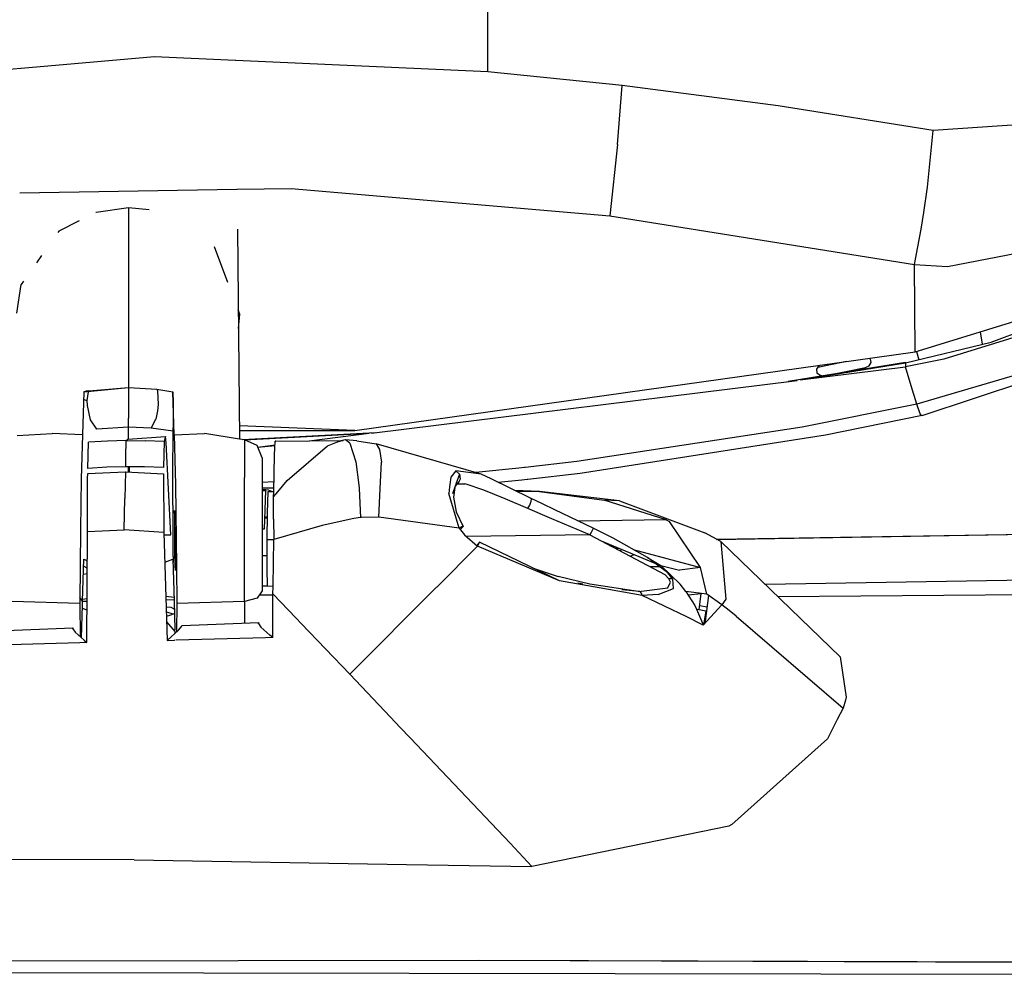
# Model space of a CAD drawing. Units: millimetres. Extents: x 984 to 10528, y -1837 to 1854.
# Drawn here: x 3144 to 3276, y 909 to 1037 of the extents above; entities that cross this region are included whole.
import ezdxf

# ---------------------------------------------------------------- set-up
doc = ezdxf.new("R2010")
doc.units = ezdxf.units.MM
doc.layers.add('TFR-TRI', color=7, linetype='CONTINUOUS', true_color=0xffffff)

msp = doc.modelspace()

# ---------------------------------------------------------------- linework, layer by layer
at = {"layer": 'TFR-TRI', "color": 18, "linetype": 'CONTINUOUS'}
for p, q in [((3206.902649, 1030.123047), (3206.902161, 1051.311523)), ((3206.902649, 1030.123047), (3206.902161, 1051.311523)), ((3162.078674, 1032.178711), (3144.133606, 1030.584473)), ((3162.078674, 1032.178711), (3144.133606, 1030.584473)), ((3172.960999, 1031.679688), (3162.078674, 1032.178711)), ((3172.960999, 1031.679688), (3162.078674, 1032.178711)), ((3206.902649, 1030.123047), (3173.013977, 1031.677246)), ((3206.902649, 1030.123047), (3173.013977, 1031.677246)), ((3144.081604, 1030.580078), (3091.251038, 1025.887207)), ((3144.081604, 1030.580078), (3091.251038, 1025.887207)), ((3224.959778, 1028.319824), (3206.902649, 1030.123047)), ((3224.959778, 1028.319824), (3206.902649, 1030.123047)), ((3224.340637, 1020.373535), (3224.959778, 1028.319824)), ((3224.340637, 1020.373535), (3224.959778, 1028.319824)), ((3245.942932, 1025.575684), (3224.959778, 1028.319824)), ((3245.942932, 1025.575684), (3224.959778, 1028.319824)), ((3266.755188, 1022.254883), (3245.942932, 1025.575684)), ((3266.755188, 1022.254883), (3245.942932, 1025.575684)), ((3266.025452, 1014.65332), (3266.755188, 1022.254883)), ((3266.025452, 1014.65332), (3266.755188, 1022.254883)), ((3279.521545, 1023.118652), (3266.755188, 1022.254883)), ((3279.521545, 1023.118652), (3266.755188, 1022.254883)), ((3224.340637, 1020.373535), (3223.289124, 1010.784668)), ((3224.340637, 1020.373535), (3223.289124, 1010.784668)), ((3143.958313, 1013.888184), (3173.143127, 1014.360352)), ((3143.958313, 1013.888184), (3173.143127, 1014.360352)), ((3173.179504, 1014.36084), (3180.462463, 1014.478516)), ((3173.179504, 1014.36084), (3180.462463, 1014.478516)), ((3180.462463, 1014.478516), (3223.289124, 1010.784668)), ((3180.462463, 1014.478516), (3223.289124, 1010.784668)), ((3265.528381, 1011.222168), (3266.025452, 1014.65332)), ((3265.528381, 1011.222168), (3266.025452, 1014.65332)), ((3158.552795, 1011.868652), (3154.218323, 1011.247559)), ((3158.552795, 1011.868652), (3158.553284, 987.700195)), ((3158.552795, 1011.868652), (3158.553284, 987.700195)), ((3161.356262, 1011.599609), (3158.553284, 1011.868652)), ((3154.218323, 1011.247559), (3154.185608, 1011.231445)), ((3223.289124, 1010.784668), (3264.269348, 1004.255371)), ((3223.289124, 1010.784668), (3264.269348, 1004.255371)), ((3265.349426, 1010.100586), (3265.528381, 1011.222168)), ((3265.349426, 1010.100586), (3265.528381, 1011.222168)), ((3151.935852, 1010.094727), (3149.205872, 1008.715332)), ((3173.231018, 1008.983887), (3173.500793, 980.757324)), ((3264.269348, 1004.255371), (3265.162659, 1008.983887)), ((3264.269348, 1004.255371), (3265.162659, 1008.983887)), ((3265.162659, 1008.983887), (3265.349426, 1010.100586)), ((3265.162659, 1008.983887), (3265.349426, 1010.100586)), ((3149.205872, 1008.715332), (3149.068176, 1008.520508)), ((3268.6922, 1003.98584), (3287.836487, 1007.647949)), ((3268.6922, 1003.98584), (3287.836487, 1007.647949)), ((3171.934631, 1001.834961), (3170.125793, 1006.624512)), ((3146.888733, 1005.435059), (3146.190002, 1004.445801)), ((3264.352112, 992.476562), (3264.269348, 1004.255371)), ((3264.269348, 1004.255371), (3268.6922, 1003.98584)), ((3264.352112, 992.476562), (3264.269348, 1004.255371)), ((3264.269348, 1004.255371), (3268.6922, 1003.98584)), ((3143.55304, 997.681152), (3144.144104, 1001.548828)), ((3144.462708, 1002), (3144.144104, 1001.548828)), ((3264.352112, 992.476562), (3283.47345, 998.393555)), ((3264.352112, 992.476562), (3283.47345, 998.393555)), ((3173.552307, 997.549316), (3173.335022, 998.125977)), ((3173.358459, 995.63916), (3173.552307, 997.549316)), ((3274.571838, 993.81543), (3279.573059, 995.677734)), ((3279.813782, 995.091309), (3268.217834, 991.512207)), ((3279.813782, 995.091309), (3268.217834, 991.512207)), ((3273.394348, 993.52832), (3273.158264, 995.20166)), ((3263.033997, 991.002441), (3274.571838, 993.81543)), ((3189.019592, 981.916016), (3264.352112, 992.476562)), ((3189.019592, 981.916016), (3264.352112, 992.476562)), ((3264.543274, 992.535645), (3264.848206, 991.444336)), ((3263.076233, 991.071777), (3247.274963, 988.518066)), ((3248.908264, 988.720215), (3263.033997, 991.002441)), ((3248.908264, 988.720215), (3263.033997, 991.002441)), ((3248.908264, 988.720215), (3263.043762, 990.470215)), ((3248.908264, 988.720215), (3263.043762, 990.470215)), ((3251.352112, 990.574219), (3251.075989, 990.153809)), ((3255.101624, 991.179688), (3251.244934, 990.411133)), ((3251.542542, 990.681152), (3251.352112, 990.574219)), ((3253.080872, 989.456055), (3257.654602, 990.370117)), ((3257.654602, 990.370117), (3258.182434, 990.623047)), ((3258.182434, 990.623047), (3258.440247, 991.0625)), ((3258.330383, 991.525879), (3258.207336, 991.615234)), ((3258.440247, 991.0625), (3258.330383, 991.525879)), ((3263.076233, 991.071777), (3263.033997, 991.002441)), ((3263.033997, 991.002441), (3263.043762, 990.470215)), ((3263.033997, 991.002441), (3263.043762, 990.470215)), ((3268.217834, 991.512207), (3263.043762, 990.470215)), ((3268.217834, 991.512207), (3263.043762, 990.470215)), ((3263.805237, 987.927734), (3263.043762, 990.470215)), ((3263.805237, 987.927734), (3263.043762, 990.470215)), ((3263.096008, 991.017578), (3263.076233, 991.071777)), ((3251.075989, 990.153809), (3251.15387, 989.686035)), ((3251.15387, 989.686035), (3251.566467, 989.352539)), ((3251.566467, 989.352539), (3252.054016, 989.290527)), ((3252.160706, 989.276855), (3252.262756, 989.29248)), ((3280.04425, 990.01416), (3264.558899, 985.459473)), ((3280.04425, 990.01416), (3264.558899, 985.459473)), ((3191.252747, 981.58252), (3248.46759, 988.665527)), ((3191.252747, 981.58252), (3248.46759, 988.665527)), ((3264.558899, 985.459473), (3263.805237, 987.927734)), ((3264.558899, 985.459473), (3263.805237, 987.927734)), ((3265.290833, 983.954102), (3280.483704, 988.964844)), ((3152.564026, 987.125488), (3152.39093, 981.349121)), ((3152.564026, 987.125488), (3158.553284, 987.700195)), ((3152.900208, 987.193359), (3152.564026, 987.125488)), ((3153.239563, 987.257324), (3152.900208, 987.193359)), ((3153.023254, 985.976074), (3153.18927, 987.11084)), ((3153.18927, 987.11084), (3153.239563, 987.257324)), ((3153.239563, 987.257324), (3158.553284, 987.700195)), ((3153.239563, 987.257324), (3158.553284, 987.700195)), ((3158.553284, 987.700195), (3158.553284, 987.414551)), ((3158.553284, 987.700195), (3158.553284, 987.414551)), ((3158.553284, 987.700195), (3162.40387, 987.476074)), ((3158.553284, 987.700195), (3162.40387, 987.476074)), ((3158.553284, 987.414551), (3158.553284, 986.413086)), ((3158.553284, 987.414551), (3158.553284, 986.413086)), ((3158.553284, 986.413086), (3158.553284, 986.411621)), ((3158.553284, 986.413086), (3158.553284, 986.411621)), ((3158.553284, 986.411621), (3158.553284, 985.535645)), ((3158.553284, 986.411621), (3158.553284, 985.535645)), ((3162.40387, 987.476074), (3162.462219, 987.26123)), ((3162.40387, 987.476074), (3164.542053, 987.125488)), ((3162.40387, 987.476074), (3162.462219, 987.26123)), ((3162.40387, 987.476074), (3164.542053, 987.125488)), ((3162.462219, 987.26123), (3162.579407, 985.41748)), ((3162.462219, 987.26123), (3162.579407, 985.41748)), ((3164.715393, 981.349609), (3164.542053, 987.125488)), ((3164.542053, 987.125488), (3164.572327, 985.630859)), ((3164.542053, 987.125488), (3164.572327, 985.630859)), ((3164.715393, 981.349609), (3164.542053, 987.125488)), ((3152.534729, 986.146973), (3153.025208, 985.899902)), ((3153.041077, 985.296875), (3153.023254, 985.976074)), ((3153.471741, 983.342773), (3153.041077, 985.296875)), ((3158.553284, 985.535645), (3158.553284, 983.560059)), ((3158.553284, 985.535645), (3158.553284, 983.560059)), ((3162.579407, 985.41748), (3162.491028, 984.546387)), ((3162.579407, 985.41748), (3162.491028, 984.546387)), ((3164.572327, 985.630859), (3164.58844, 983.84375)), ((3164.572327, 985.630859), (3164.58844, 983.84375)), ((3264.558899, 985.459473), (3249.148987, 982.355957)), ((3264.558899, 985.459473), (3249.148987, 982.355957)), ((3265.022278, 984.185059), (3264.558899, 985.459473)), ((3265.022278, 984.185059), (3264.558899, 985.459473)), ((3162.491028, 984.546387), (3162.257385, 983.453125)), ((3162.491028, 984.546387), (3162.257385, 983.453125)), ((3164.58844, 983.84375), (3164.586243, 982.268066)), ((3164.58844, 983.84375), (3164.586243, 982.268066)), ((3265.290833, 983.954102), (3252.304504, 981.302246)), ((3265.290833, 983.954102), (3252.304504, 981.302246)), ((3265.169983, 983.946289), (3265.022278, 984.185059)), ((3265.169983, 983.946289), (3265.022278, 984.185059)), ((3265.290833, 983.954102), (3265.169983, 983.946289)), ((3265.290833, 983.954102), (3265.169983, 983.946289)), ((3154.302063, 982.114258), (3153.471741, 983.342773)), ((3158.553284, 982.352539), (3158.553284, 983.560059)), ((3158.553284, 982.352539), (3158.553284, 983.560059)), ((3161.633606, 982.23291), (3162.257385, 983.453125)), ((3161.633606, 982.23291), (3162.257385, 983.453125)), ((3189.019592, 981.916016), (3173.483704, 982.568359)), ((3189.019592, 981.916016), (3173.483704, 982.568359)), ((3143.615784, 981.252441), (3148.31012, 981.49707)), ((3152.39093, 981.349121), (3148.31012, 981.49707)), ((3152.39093, 981.349121), (3148.31012, 981.49707)), ((3152.39093, 981.349121), (3152.209534, 975.416992)), ((3158.553284, 982.352539), (3154.302063, 982.114258)), ((3158.501282, 980.742188), (3163.563782, 981.120605)), ((3161.633606, 982.23291), (3158.553284, 982.352539)), ((3158.553284, 980.746094), (3158.553284, 982.352539)), ((3158.553284, 980.746094), (3158.553284, 982.352539)), ((3164.578186, 981.820801), (3161.633606, 982.23291)), ((3163.563782, 981.120605), (3163.353821, 980.463379)), ((3163.653381, 980.274414), (3163.563782, 981.120605)), ((3164.532288, 976.200195), (3164.578186, 981.820801)), ((3164.578186, 981.820801), (3164.586243, 982.268066)), ((3164.578186, 981.820801), (3164.586243, 982.268066)), ((3164.715393, 981.349609), (3168.795959, 981.49707)), ((3164.715393, 981.349609), (3168.795959, 981.49707)), ((3164.715393, 981.349609), (3164.911438, 974.677734)), ((3164.715393, 981.349609), (3164.911438, 974.677734)), ((3173.495667, 980.758301), (3168.795959, 981.49707)), ((3173.490051, 981.929199), (3189.019592, 981.916016)), ((3173.894836, 980.695312), (3191.799622, 981.649902)), ((3174.184143, 980.650391), (3190.928772, 981.54248)), ((3174.184143, 980.650391), (3190.928772, 981.54248)), ((3182.871155, 980.544922), (3190.928772, 981.54248)), ((3182.871155, 980.544922), (3190.928772, 981.54248)), ((3249.148987, 982.355957), (3218.878235, 977.733887)), ((3249.148987, 982.355957), (3218.878235, 977.733887)), ((3252.304504, 981.302246), (3219.293762, 976.15918)), ((3252.304504, 981.302246), (3219.293762, 976.15918)), ((3153.106018, 976.827148), (3153.212463, 980.345703)), ((3155.745667, 980.492676), (3153.212463, 980.345703)), ((3158.279602, 980.57959), (3155.745667, 980.492676)), ((3158.221985, 978.816406), (3158.260315, 980.145508)), ((3158.221985, 978.816406), (3158.260315, 980.145508)), ((3158.260315, 980.145508), (3158.26886, 980.350098)), ((3158.260315, 980.145508), (3158.26886, 980.350098)), ((3158.26886, 980.350098), (3158.277649, 980.540527)), ((3158.26886, 980.350098), (3158.277649, 980.540527)), ((3158.27887, 980.560059), (3158.277649, 980.540527)), ((3158.27887, 980.560059), (3158.277649, 980.540527)), ((3158.279602, 980.57959), (3158.27887, 980.560059)), ((3158.279602, 980.57959), (3158.27887, 980.560059)), ((3158.279602, 980.57959), (3158.501282, 980.742188)), ((3158.279602, 980.57959), (3160.815979, 980.551758)), ((3158.279602, 980.57959), (3160.815979, 980.551758)), ((3163.353821, 980.463379), (3160.815979, 980.551758)), ((3163.353821, 980.463379), (3160.815979, 980.551758)), ((3163.353821, 980.463379), (3163.292786, 976.945312)), ((3164.250305, 967.898926), (3163.653381, 980.274414)), ((3174.184143, 980.650391), (3173.500793, 980.757324)), ((3174.184143, 980.650391), (3174.184143, 975.601074)), ((3174.184143, 980.650391), (3174.184143, 975.601074)), ((3175.866516, 979.90918), (3174.184143, 980.650391)), ((3176.553284, 978.265137), (3175.866516, 979.90918)), ((3175.958313, 979.688965), (3178.287415, 979.977539)), ((3175.958313, 979.688965), (3178.287415, 979.977539)), ((3178.280334, 979.844727), (3175.97467, 979.649902)), ((3178.212952, 978.593262), (3178.314514, 980.480469)), ((3178.40387, 980.499512), (3178.314514, 980.480469)), ((3178.40387, 980.499512), (3187.457336, 980.59082)), ((3179.911194, 975.196777), (3185.350159, 979.842773)), ((3179.911194, 975.196777), (3185.350159, 979.842773)), ((3185.350159, 979.842773), (3186.687561, 980.394043)), ((3185.350159, 979.842773), (3186.687561, 980.394043)), ((3186.687561, 980.394043), (3186.742493, 980.407227)), ((3186.687561, 980.394043), (3186.742493, 980.407227)), ((3187.739563, 980.655762), (3186.728577, 980.422852)), ((3186.728577, 980.422852), (3187.093811, 980.5)), ((3186.728577, 980.422852), (3187.093811, 980.5)), ((3186.732239, 980.420898), (3186.728577, 980.422852)), ((3186.732239, 980.420898), (3186.728577, 980.422852)), ((3186.743469, 980.415039), (3186.732239, 980.420898)), ((3186.743469, 980.415039), (3186.732239, 980.420898)), ((3186.742493, 980.407227), (3186.743469, 980.415039)), ((3186.742493, 980.407227), (3186.743469, 980.415039)), ((3188.356018, 980.209961), (3187.739563, 980.655762)), ((3189.280334, 980.548828), (3187.739563, 980.655762)), ((3188.356018, 980.209961), (3187.739563, 980.655762)), ((3188.356018, 980.209961), (3189.152161, 977.72998)), ((3188.356018, 980.209961), (3189.152161, 977.72998)), ((3189.280334, 980.548828), (3191.884094, 980.133301)), ((3191.884094, 980.133301), (3192.304016, 979.38916)), ((3191.884094, 980.133301), (3192.304016, 979.38916)), ((3205.973938, 976.038574), (3191.884094, 980.133301)), ((3158.195129, 977.056641), (3158.221985, 978.816406)), ((3158.195129, 977.056641), (3158.221985, 978.816406)), ((3178.102112, 973.667969), (3178.212952, 978.593262)), ((3192.304016, 979.38916), (3192.583801, 977.648438)), ((3192.304016, 979.38916), (3192.583801, 977.648438)), ((3176.553284, 978.265137), (3176.553284, 974.104492)), ((3189.152161, 977.72998), (3189.564514, 974.59375)), ((3189.152161, 977.72998), (3189.564514, 974.59375)), ((3192.422424, 974.11377), (3192.583801, 977.648438)), ((3192.422424, 974.11377), (3192.583801, 977.648438)), ((3218.878235, 977.733887), (3211.905334, 976.938477)), ((3218.878235, 977.733887), (3211.905334, 976.938477)), ((3153.080383, 975.46582), (3153.090881, 976.14209)), ((3153.090881, 976.14209), (3158.114807, 976.388184)), ((3155.649963, 976.971191), (3153.106018, 976.827148)), ((3158.195129, 977.056641), (3155.649963, 976.971191)), ((3158.188049, 976.388184), (3158.064514, 972.776855)), ((3158.188049, 976.388184), (3158.064514, 972.776855)), ((3158.114807, 976.388184), (3158.188049, 976.388184)), ((3158.188049, 976.388184), (3163.294739, 976.082031)), ((3160.742981, 977.030762), (3158.195129, 977.056641)), ((3158.553284, 976.366211), (3158.553284, 977.053223)), ((3158.553284, 976.366211), (3158.553284, 977.053223)), ((3158.641663, 977.051758), (3158.66803, 976.359375)), ((3163.292786, 976.945312), (3160.742981, 977.030762)), ((3163.294739, 976.082031), (3163.337952, 968.493652)), ((3164.57843, 967.554199), (3164.532288, 976.200195)), ((3202.60553, 976.514648), (3201.918762, 975.647949)), ((3202.60553, 976.514648), (3201.918762, 975.647949)), ((3203.059143, 976.039062), (3202.594055, 974.705566)), ((3205.973938, 976.038574), (3202.60553, 976.514648)), ((3202.60553, 976.514648), (3203.059143, 976.039062)), ((3202.60553, 976.514648), (3203.059143, 976.039062)), ((3205.973938, 976.038574), (3202.60553, 976.514648)), ((3203.059143, 976.039062), (3203.152161, 975.391113)), ((3203.059143, 976.039062), (3203.152161, 975.391113)), ((3205.263245, 976.271973), (3205.182678, 976.268066)), ((3205.263245, 976.271973), (3205.182678, 976.268066)), ((3211.076721, 976.850586), (3205.263245, 976.271973)), ((3211.076721, 976.850586), (3205.263245, 976.271973)), ((3207.345276, 975.416992), (3205.973938, 976.038574)), ((3207.345276, 975.416992), (3205.973938, 976.038574)), ((3211.80304, 976.927734), (3211.076721, 976.850586)), ((3211.80304, 976.927734), (3211.076721, 976.850586)), ((3211.89386, 976.937012), (3211.80304, 976.927734)), ((3211.89386, 976.937012), (3211.80304, 976.927734)), ((3211.905334, 976.938477), (3211.89386, 976.937012)), ((3211.905334, 976.938477), (3211.89386, 976.937012)), ((3219.293762, 976.15918), (3212.276672, 975.35498)), ((3219.293762, 976.15918), (3212.276672, 975.35498)), ((3152.209534, 975.416992), (3152.105286, 968.623535)), ((3153.046936, 968.330566), (3153.080383, 975.46582)), ((3164.911438, 974.677734), (3165.046692, 963.572754)), ((3164.911438, 974.677734), (3165.046692, 963.572754)), ((3174.184143, 967.305176), (3174.184143, 975.601074)), ((3174.184143, 967.305176), (3174.184143, 975.601074)), ((3178.132385, 975.003418), (3176.553284, 974.930176)), ((3178.132385, 975.003418), (3176.553284, 974.930176)), ((3178.652893, 973.691406), (3179.911194, 975.196777)), ((3178.652893, 973.691406), (3179.911194, 975.196777)), ((3189.564514, 974.59375), (3189.58429, 974.150391)), ((3189.564514, 974.59375), (3189.58429, 974.150391)), ((3201.791321, 974.646484), (3201.754456, 974.356934)), ((3201.791321, 974.646484), (3201.754456, 974.356934)), ((3201.918762, 975.647949), (3201.793274, 974.663574)), ((3201.918762, 975.647949), (3201.793274, 974.663574)), ((3202.548645, 974.575684), (3202.138489, 973.400391)), ((3202.705872, 974.689453), (3202.502991, 974.445312)), ((3202.585754, 974.682617), (3202.562561, 974.615723)), ((3202.844055, 974.85498), (3202.676086, 974.765137)), ((3202.844055, 974.85498), (3202.676086, 974.765137)), ((3203.807434, 974.748535), (3202.705872, 974.689453)), ((3203.807434, 974.748535), (3202.705872, 974.689453)), ((3202.844055, 974.85498), (3202.717102, 974.702637)), ((3202.717102, 974.702637), (3203.807434, 974.748535)), ((3203.041321, 975.089355), (3202.844055, 974.85498)), ((3203.041321, 975.089355), (3202.844055, 974.85498)), ((3203.152161, 975.391113), (3203.041321, 975.089355)), ((3203.152161, 975.391113), (3203.041321, 975.089355)), ((3203.95929, 974.717773), (3203.807434, 974.748535)), ((3203.95929, 974.717773), (3203.807434, 974.748535)), ((3206.366516, 973.918945), (3203.95929, 974.717773)), ((3206.366516, 973.918945), (3203.95929, 974.717773)), ((3212.634338, 972.839844), (3207.345276, 975.416992)), ((3212.634338, 972.839844), (3207.345276, 975.416992)), ((3211.442688, 975.266602), (3208.298645, 974.952637)), ((3211.442688, 975.266602), (3208.298645, 974.952637)), ((3212.173889, 975.344238), (3211.442688, 975.266602)), ((3212.173889, 975.344238), (3211.442688, 975.266602)), ((3212.265198, 975.354004), (3212.173889, 975.344238)), ((3212.265198, 975.354004), (3212.173889, 975.344238)), ((3212.276672, 975.35498), (3212.265198, 975.354004)), ((3212.276672, 975.35498), (3212.265198, 975.354004)), ((3176.553284, 974.197266), (3177.417297, 974.205566)), ((3176.553284, 974.197266), (3177.417297, 974.205566)), ((3176.553284, 974.104492), (3176.553284, 967.269531)), ((3177.021057, 973.945312), (3176.553284, 973.940918)), ((3176.553284, 973.865234), (3177.014954, 973.870117)), ((3177.014954, 973.870117), (3176.815002, 968.674805)), ((3177.376038, 973.915527), (3177.021057, 973.945312)), ((3177.288635, 973.719238), (3177.213684, 970.787598)), ((3177.288635, 973.719238), (3178.103577, 973.740723)), ((3177.828918, 973.73291), (3177.376038, 973.915527)), ((3177.417297, 974.205566), (3178.114563, 974.211914)), ((3177.417297, 974.205566), (3178.114563, 974.211914)), ((3178.087219, 973.015137), (3178.651917, 973.689941)), ((3178.087219, 973.015137), (3178.651917, 973.689941)), ((3178.087219, 973.015137), (3178.102112, 973.66748)), ((3189.584778, 974.14209), (3189.761047, 970.231445)), ((3189.584778, 974.14209), (3189.761047, 970.231445)), ((3192.247375, 970.278809), (3192.420959, 974.081055)), ((3192.247375, 970.278809), (3192.420959, 974.081055)), ((3201.754211, 974.356934), (3201.638245, 973.445801)), ((3201.754211, 974.356934), (3201.638245, 973.445801)), ((3203.020569, 968.810547), (3201.638245, 973.445801)), ((3203.020569, 968.810547), (3201.638245, 973.445801)), ((3202.439026, 974.26123), (3202.266907, 972.957031)), ((3209.230774, 972.720703), (3206.366516, 973.918945)), ((3209.230774, 972.720703), (3206.366516, 973.918945)), ((3213.826721, 973.73877), (3210.543762, 973.858398)), ((3213.826721, 973.73877), (3210.543762, 973.858398)), ((3213.826721, 973.73877), (3210.878235, 973.695312)), ((3213.826721, 973.73877), (3210.878235, 973.695312)), ((3213.826721, 973.73877), (3222.524963, 972.546387)), ((3213.826721, 973.73877), (3222.524963, 972.546387)), ((3224.607239, 972.458496), (3213.826721, 973.73877)), ((3157.998596, 968.57373), (3158.064514, 972.776855)), ((3157.998596, 968.57373), (3158.064514, 972.776855)), ((3178.090149, 970.008789), (3178.087219, 973.015137)), ((3202.266907, 972.957031), (3202.615295, 970.995117)), ((3212.261536, 971.433105), (3209.230774, 972.720703)), ((3212.261536, 971.433105), (3209.230774, 972.720703)), ((3212.328918, 971.54248), (3212.517395, 971.905762)), ((3212.328918, 971.54248), (3212.517395, 971.905762)), ((3212.517395, 971.905762), (3212.626282, 972.17041)), ((3212.517395, 971.905762), (3212.626282, 972.17041)), ((3212.606506, 972.817383), (3212.634338, 972.839844)), ((3212.606506, 972.817383), (3212.634338, 972.839844)), ((3212.626282, 972.17041), (3212.699524, 972.401367)), ((3212.626282, 972.17041), (3212.699524, 972.401367)), ((3212.74054, 972.750977), (3212.634338, 972.839844)), ((3214.255676, 972.05957), (3212.634338, 972.839844)), ((3212.74054, 972.750977), (3212.634338, 972.839844)), ((3214.255676, 972.05957), (3212.634338, 972.839844)), ((3212.699524, 972.401367), (3212.700012, 972.40332)), ((3212.699524, 972.401367), (3212.700012, 972.40332)), ((3212.700012, 972.40332), (3212.745178, 972.677246)), ((3212.700012, 972.40332), (3212.745178, 972.677246)), ((3212.745178, 972.677246), (3212.74054, 972.750977)), ((3212.745178, 972.677246), (3212.74054, 972.750977)), ((3215.892395, 971.268555), (3214.255676, 972.05957)), ((3215.892395, 971.268555), (3214.255676, 972.05957)), ((3230.894104, 969.901855), (3222.524963, 972.546387)), ((3224.607239, 972.458496), (3222.524963, 972.546387)), ((3230.894104, 969.901855), (3222.524963, 972.546387)), ((3224.607239, 972.458496), (3222.524963, 972.546387)), ((3224.607239, 972.458496), (3236.049622, 968.153809)), ((3164.767151, 971.146484), (3164.740784, 970.327637)), ((3164.808411, 970.412598), (3164.767151, 971.146484)), ((3177.213684, 970.787598), (3177.181213, 967.270996)), ((3202.615295, 970.995117), (3203.556702, 968.995605)), ((3212.261536, 971.433105), (3212.328918, 971.54248)), ((3212.261536, 971.433105), (3212.328918, 971.54248)), ((3215.49054, 970.06543), (3212.261536, 971.433105)), ((3215.49054, 970.06543), (3212.261536, 971.433105)), ((3215.892395, 971.268555), (3215.857483, 971.248047)), ((3215.892395, 971.268555), (3215.857483, 971.248047)), ((3221.063293, 968.770508), (3215.892395, 971.268555)), ((3221.063293, 968.770508), (3215.892395, 971.268555)), ((3164.740784, 970.327637), (3164.740784, 968.324219)), ((3164.814514, 970.200195), (3164.808411, 970.412598)), ((3164.858215, 967.791504), (3164.814514, 970.200195)), ((3177.207581, 970.135254), (3176.870667, 970.132812)), ((3176.877258, 970.301758), (3177.209045, 970.305176)), ((3178.090149, 970.008789), (3178.101624, 967.25)), ((3188.873108, 970.085938), (3184.626038, 969.137695)), ((3188.873108, 970.085938), (3184.626038, 969.137695)), ((3189.761047, 970.231445), (3188.873108, 970.085938)), ((3189.761047, 970.231445), (3188.873108, 970.085938)), ((3189.799133, 970.235352), (3189.761047, 970.231445)), ((3189.799133, 970.235352), (3189.761047, 970.231445)), ((3189.907532, 970.245605), (3189.799133, 970.235352)), ((3189.907532, 970.245605), (3189.799133, 970.235352)), ((3192.247375, 970.278809), (3189.907532, 970.245605)), ((3192.247375, 970.278809), (3189.907532, 970.245605)), ((3203.020569, 968.810547), (3192.247375, 970.278809)), ((3203.020569, 968.810547), (3192.247375, 970.278809)), ((3218.051575, 968.976074), (3215.49054, 970.06543)), ((3218.051575, 968.976074), (3215.49054, 970.06543)), ((3230.894104, 969.901855), (3219.055481, 969.740234)), ((3230.894104, 969.901855), (3219.055481, 969.740234)), ((3230.894104, 969.901855), (3231.298889, 969.685547)), ((3230.894104, 969.901855), (3231.298889, 969.685547)), ((3235.50592, 963.48584), (3231.298889, 969.685547)), ((3235.50592, 963.48584), (3231.298889, 969.685547)), ((3237.641418, 967.292969), (3419.514465, 970.338379)), ((3237.648499, 967.289062), (3419.513, 970.334473)), ((3237.648499, 967.289062), (3419.513, 970.334473)), ((3152.105286, 968.623535), (3152.042053, 958.884766)), ((3152.982727, 953.405273), (3153.046936, 968.330566)), ((3153.046936, 968.330566), (3157.998596, 968.57373)), ((3153.046936, 968.330566), (3157.998596, 968.57373)), ((3163.343567, 968.206055), (3157.998596, 968.57373)), ((3163.343567, 968.206055), (3157.998596, 968.57373)), ((3163.337952, 968.493652), (3163.343567, 968.206055)), ((3163.343567, 968.206055), (3163.757874, 953.70166)), ((3163.352112, 967.905762), (3164.250305, 967.898926)), ((3164.740784, 968.324219), (3164.770813, 965.54541)), ((3176.815002, 968.674805), (3176.553284, 968.670898)), ((3184.626038, 969.137695), (3178.101624, 967.25)), ((3184.626038, 969.137695), (3178.101624, 967.25)), ((3203.453186, 969.02002), (3203.020569, 968.810547)), ((3203.020569, 968.810547), (3203.749329, 967.874023)), ((3203.143127, 968.65332), (3203.284973, 968.75)), ((3203.284973, 968.75), (3203.556702, 968.995605)), ((3203.556702, 968.995605), (3203.453186, 969.02002)), ((3203.749329, 967.874023), (3205.516663, 966.384766)), ((3220.620422, 967.875488), (3203.979553, 967.680176)), ((3220.620422, 967.875488), (3203.979553, 967.680176)), ((3220.620422, 967.875488), (3218.051575, 968.976074)), ((3220.620422, 967.875488), (3218.051575, 968.976074)), ((3220.779602, 968.198242), (3220.620422, 967.875488)), ((3220.620422, 967.875488), (3230.687561, 962.558105)), ((3220.957092, 968.558105), (3220.779602, 968.198242)), ((3221.000549, 968.645508), (3220.957092, 968.558105)), ((3221.049377, 968.744141), (3221.000549, 968.645508)), ((3221.063293, 968.770508), (3221.049377, 968.744141)), ((3223.752747, 967.426758), (3221.063293, 968.770508)), ((3238.219788, 966.97998), (3236.049622, 968.153809)), ((3164.589417, 965.005859), (3164.57843, 967.554199)), ((3164.879211, 964.768555), (3164.858215, 967.791504)), ((3174.184143, 958.932129), (3174.184143, 967.305176)), ((3174.184143, 958.932129), (3174.184143, 967.305176)), ((3176.553284, 967.269531), (3176.553284, 960.370605)), ((3177.181213, 967.270996), (3178.101379, 967.281738)), ((3177.181213, 967.270996), (3178.101379, 967.281738)), ((3177.181213, 967.270996), (3177.184387, 963.371094)), ((3178.008606, 960.980469), (3178.101624, 967.25)), ((3205.58136, 966.699219), (3205.409729, 966.474609)), ((3205.516663, 966.384766), (3205.744202, 966.768066)), ((3205.770813, 966.893066), (3205.58136, 966.699219)), ((3205.744202, 966.768066), (3205.746399, 966.772949)), ((3205.746399, 966.772949), (3205.771301, 966.893066)), ((3205.771301, 966.893066), (3205.770813, 966.893066)), ((3216.538147, 961.700684), (3205.771301, 966.893066)), ((3222.131897, 967.077148), (3229.354065, 964.108887)), ((3222.131897, 967.077148), (3229.354065, 964.108887)), ((3228.371399, 964.84668), (3223.752747, 967.426758)), ((3238.219788, 966.97998), (3238.917053, 959.263672)), ((3238.219788, 966.97998), (3238.917053, 959.263672)), ((3238.219788, 966.97998), (3254.274231, 951.501953)), ((3164.770813, 965.54541), (3164.808411, 963.791504)), ((3205.516663, 966.384766), (3200.013977, 960.870605)), ((3205.516663, 966.384766), (3200.013977, 960.870605)), ((3216.538147, 961.700684), (3205.516663, 966.384766)), ((3216.538147, 961.700684), (3205.516663, 966.384766)), ((3223.271057, 966.475098), (3223.84259, 966.374023)), ((3224.011536, 966.084473), (3224.530334, 966.091309)), ((3224.956848, 965.916016), (3224.638245, 965.75293)), ((3226.049133, 965.008301), (3226.546448, 965.262695)), ((3226.417053, 965.938477), (3235.50592, 963.48584)), ((3226.417053, 965.938477), (3235.50592, 963.48584)), ((3152.39093, 958.993164), (3152.564026, 964.643555)), ((3152.564026, 964.643555), (3152.899719, 964.480957)), ((3152.899719, 964.480957), (3153.029846, 964.421875)), ((3163.458069, 964.204102), (3164.542053, 964.643555)), ((3164.542053, 964.643555), (3164.715393, 958.993164)), ((3164.542053, 964.643555), (3164.573303, 964.162109)), ((3164.542053, 964.643555), (3164.715393, 958.993164)), ((3164.589417, 965.005859), (3164.573303, 964.162109)), ((3164.878723, 964.487793), (3164.858215, 963.11084)), ((3164.879211, 964.768555), (3164.878723, 964.487793)), ((3177.182678, 965.094727), (3176.553284, 965.085938)), ((3177.182678, 965.094727), (3176.553284, 965.085938)), ((3229.243958, 964.191895), (3228.371399, 964.84668)), ((3228.371399, 964.84668), (3230.145081, 963.78418)), ((3231.087463, 962.807617), (3229.354065, 964.108887)), ((3419.156555, 964.148926), (3244.207825, 961.207031)), ((3419.156555, 964.148926), (3244.207825, 961.207031)), ((3153.022522, 962.665039), (3152.499817, 962.549805)), ((3153.025696, 963.40918), (3152.534241, 963.666504)), ((3164.808411, 963.791504), (3164.858215, 963.11084)), ((3165.046692, 963.572754), (3165.064026, 958.656738)), ((3165.046692, 963.572754), (3165.064026, 958.656738)), ((3177.184387, 963.371094), (3177.225647, 960.984863)), ((3213.107239, 963.35498), (3216.35675, 962.276367)), ((3230.063293, 963.57666), (3228.753967, 963.57959)), ((3232.774231, 961.28418), (3230.145081, 963.78418)), ((3230.145081, 963.78418), (3232.677795, 963.132324)), ((3232.774231, 961.28418), (3230.145081, 963.78418)), ((3230.145081, 963.78418), (3232.677795, 963.132324)), ((3231.789368, 961.956543), (3231.087463, 962.807617)), ((3235.50592, 963.48584), (3232.677795, 963.132324)), ((3235.50592, 963.48584), (3232.677795, 963.132324)), ((3236.318665, 959.921387), (3235.50592, 963.48584)), ((3236.318665, 959.921387), (3235.50592, 963.48584)), ((3220.608704, 961.272461), (3216.35675, 962.276367)), ((3221.873108, 960.761719), (3216.538147, 961.700684)), ((3221.873108, 960.761719), (3216.538147, 961.700684)), ((3219.010071, 961.44043), (3219.643616, 961.291504)), ((3219.010071, 961.44043), (3219.643616, 961.291504)), ((3227.093323, 960.297363), (3220.608704, 961.272461)), ((3230.687561, 962.558105), (3231.240784, 961.967773)), ((3231.110413, 960.761719), (3231.462463, 961.510742)), ((3231.110413, 960.761719), (3231.462463, 961.510742)), ((3231.529114, 962.002441), (3231.240784, 961.967773)), ((3231.462463, 961.510742), (3231.240784, 961.967773)), ((3231.462463, 961.510742), (3231.240784, 961.967773)), ((3231.789368, 961.956543), (3231.529114, 962.002441)), ((3231.853821, 960.687012), (3231.789368, 961.956543)), ((3231.853821, 960.687012), (3231.789368, 961.956543)), ((3233.523499, 960.297852), (3232.774231, 961.28418)), ((3233.523499, 960.297852), (3232.774231, 961.28418)), ((3176.553284, 960.370605), (3175.866516, 959.378906)), ((3177.225647, 960.996094), (3176.553284, 960.995605)), ((3177.225647, 960.996094), (3176.553284, 960.995605)), ((3177.304016, 960.976074), (3177.225647, 960.984863)), ((3177.304016, 960.976074), (3177.304016, 960.983887)), ((3178.008362, 960.966309), (3177.304016, 960.976074)), ((3177.969055, 954.097656), (3177.993225, 959.947754)), ((3177.993225, 959.947754), (3178.008606, 960.972656)), ((3177.993225, 959.947754), (3181.105042, 956.699219)), ((3177.993225, 959.947754), (3181.105042, 956.699219)), ((3200.009583, 960.866699), (3188.319153, 949.15332)), ((3200.009583, 960.866699), (3188.319153, 949.15332)), ((3227.654846, 959.744629), (3221.87384, 960.761719)), ((3227.654846, 959.744629), (3221.87384, 960.761719)), ((3227.333557, 960.26123), (3224.916321, 960.515137)), ((3227.193909, 960.286621), (3227.093323, 960.297363)), ((3227.193909, 960.286621), (3227.093323, 960.297363)), ((3227.333557, 960.26123), (3227.158752, 960.287598)), ((3227.193909, 960.286621), (3227.158752, 960.287598)), ((3227.193909, 960.286621), (3231.110413, 960.761719)), ((3227.193909, 960.286621), (3231.110413, 960.761719)), ((3227.333557, 960.26123), (3227.193909, 960.286621)), ((3227.333557, 960.26123), (3227.193909, 960.286621)), ((3227.468323, 960.153809), (3227.333557, 960.26123)), ((3227.468323, 960.153809), (3227.333557, 960.26123)), ((3227.469299, 960.152344), (3227.468323, 960.153809)), ((3227.469299, 960.152344), (3227.468323, 960.153809)), ((3227.579651, 959.973145), (3227.469299, 960.152344)), ((3227.579651, 959.973145), (3227.469299, 960.152344)), ((3227.654846, 959.744629), (3227.579651, 959.973145)), ((3227.654846, 959.744629), (3227.579651, 959.973145)), ((3229.799622, 959.863281), (3231.853821, 960.687012)), ((3229.799622, 959.863281), (3231.853821, 960.687012)), ((3236.318665, 959.921387), (3233.523499, 960.297852)), ((3233.523499, 960.297852), (3234.704407, 958.384277)), ((3235.565491, 959.978516), (3233.840393, 959.78418)), ((3235.330627, 957.84082), (3235.565491, 959.978516)), ((3235.565491, 959.978516), (3235.38385, 960.047363)), ((3235.565491, 959.978516), (3235.38385, 960.047363)), ((3235.565491, 959.978516), (3235.552307, 960.024414)), ((3238.370911, 958.498535), (3236.318665, 959.921387)), ((3245.867981, 959.605957), (3324.002258, 960.24707)), ((3152.042053, 958.656738), (3142.922424, 958.932129)), ((3152.042053, 958.656738), (3142.922424, 958.932129)), ((3152.042053, 958.884766), (3152.042053, 958.656738)), ((3152.042053, 958.656738), (3152.08844, 954.166992)), ((3152.39093, 958.993164), (3152.045959, 959.45752)), ((3152.39093, 958.993164), (3152.045959, 959.45752)), ((3152.379944, 958.441895), (3152.39093, 958.993164)), ((3152.390442, 958.978027), (3153.006653, 958.987793)), ((3152.390442, 958.978027), (3153.006653, 958.987793)), ((3152.398987, 959.256348), (3153.008118, 959.320801)), ((3152.398987, 959.256348), (3153.008118, 959.320801)), ((3163.587708, 959.652832), (3164.698547, 959.538086)), ((3163.587708, 959.652832), (3164.698547, 959.538086)), ((3163.601868, 959.163574), (3164.709534, 959.181152)), ((3163.601868, 959.163574), (3164.709534, 959.181152)), ((3164.715393, 958.993164), (3164.807922, 955.117188)), ((3164.715393, 958.993164), (3164.807922, 955.117188)), ((3165.064026, 958.656738), (3165.016418, 954.831055)), ((3165.064026, 958.656738), (3165.016418, 954.831055)), ((3174.184143, 958.932129), (3165.064026, 958.656738)), ((3174.184143, 958.932129), (3165.064026, 958.656738)), ((3175.866516, 959.378906), (3174.184143, 958.932129)), ((3174.184143, 958.932129), (3174.184143, 956.020508)), ((3176.187561, 959.842285), (3177.992737, 959.841309)), ((3176.187561, 959.842285), (3177.992737, 959.841309)), ((3229.799622, 959.863281), (3227.654846, 959.744629)), ((3229.799622, 959.863281), (3227.654846, 959.744629)), ((3233.647766, 956.865723), (3227.654846, 959.744629)), ((3233.647766, 956.865723), (3227.654846, 959.744629)), ((3236.569885, 959.746582), (3236.106995, 956.303711)), ((3238.917053, 959.263672), (3238.370911, 958.498535)), ((3238.917053, 959.263672), (3238.370911, 958.498535)), ((3152.241272, 954.031738), (3152.379944, 958.441895)), ((3153.001282, 957.769531), (3152.366028, 957.999023)), ((3153.001282, 957.769531), (3152.366028, 957.999023)), ((3163.628479, 958.226562), (3164.253967, 958.166992)), ((3163.628479, 958.226562), (3164.253967, 958.166992)), ((3163.648254, 957.535156), (3163.695862, 957.530762)), ((3163.648254, 957.535156), (3163.695862, 957.530762)), ((3163.695862, 957.530762), (3164.532776, 957.288574)), ((3163.695862, 957.530762), (3164.532776, 957.288574)), ((3164.134583, 957.084961), (3164.755676, 957.316895)), ((3164.134583, 957.084961), (3164.755676, 957.316895)), ((3164.253967, 958.166992), (3164.741516, 957.891113)), ((3164.253967, 958.166992), (3164.741516, 957.891113)), ((3164.532776, 957.288574), (3164.59137, 957.255371)), ((3164.532776, 957.288574), (3164.59137, 957.255371)), ((3234.704407, 958.384277), (3234.943665, 957.921875)), ((3234.943665, 957.921875), (3235.768616, 956.026855)), ((3234.943665, 957.921875), (3235.553528, 957.794434)), ((3234.943665, 957.921875), (3235.768616, 956.026855)), ((3236.360168, 958.1875), (3235.386536, 958.350098)), ((3236.360168, 958.1875), (3235.386536, 958.350098)), ((3235.553528, 957.794434), (3236.189514, 957.699707)), ((3235.85968, 955.748047), (3238.370911, 958.498535)), ((3236.189514, 957.699707), (3235.875549, 955.774902)), ((3239.327454, 957.730469), (3238.370911, 958.498535)), ((3239.327454, 957.730469), (3238.370911, 958.498535)), ((3240.280334, 956.957031), (3239.327454, 957.730469)), ((3240.280334, 956.957031), (3239.327454, 957.730469)), ((3163.664856, 956.950684), (3164.134583, 957.084961)), ((3163.664856, 956.950684), (3164.134583, 957.084961)), ((3163.68634, 956.20752), (3164.815979, 954.908203)), ((3163.68634, 956.20752), (3164.815979, 954.908203)), ((3165.789124, 955.687988), (3176.069153, 956.095215)), ((3176.069153, 956.095215), (3176.062561, 955.954102)), ((3176.062561, 955.954102), (3176.36969, 955.48291)), ((3176.068176, 955.945801), (3176.069153, 956.095215)), ((3181.128723, 956.674805), (3181.801819, 955.972168)), ((3181.128723, 956.674805), (3181.801819, 955.972168)), ((3188.319153, 949.15332), (3181.801819, 955.972168)), ((3188.319153, 949.15332), (3181.801819, 955.972168)), ((3235.85968, 955.748047), (3233.647766, 956.865723)), ((3235.85968, 955.748047), (3233.647766, 956.865723)), ((3235.768616, 956.026855), (3235.854797, 955.77832)), ((3235.768616, 956.026855), (3235.854797, 955.77832)), ((3236.106995, 956.303711), (3235.929993, 956.106934)), ((3236.106995, 956.303711), (3236.253235, 956.178711)), ((3236.106995, 956.303711), (3236.253235, 956.178711)), ((3240.280334, 956.957031), (3254.653625, 944.589844)), ((3240.280334, 956.957031), (3254.653625, 944.589844)), ((3140.820618, 955.005859), (3151.082092, 955.40332)), ((3151.082092, 955.40332), (3151.0755, 955.261719)), ((3151.0755, 955.261719), (3151.383606, 954.790527)), ((3151.080872, 955.253418), (3151.082092, 955.40332)), ((3151.383606, 954.790527), (3152.589661, 953.723633)), ((3163.757874, 953.70166), (3165.343811, 955.125)), ((3164.825745, 954.660156), (3164.807922, 955.117188)), ((3164.825745, 954.660156), (3164.807922, 955.117188)), ((3165.343811, 955.125), (3165.736877, 955.623047)), ((3165.736877, 955.623047), (3165.75592, 955.684082)), ((3165.75592, 955.684082), (3165.789124, 955.687988)), ((3177.576233, 954.415527), (3176.36969, 955.48291)), ((3235.854797, 955.77832), (3235.854797, 955.763184)), ((3235.854797, 955.77832), (3235.854797, 955.763184)), ((3235.85968, 955.748047), (3235.854797, 955.763184)), ((3235.85968, 955.748047), (3235.854797, 955.763184)), ((3235.85968, 955.748047), (3235.875549, 955.774902)), ((3152.006409, 953.378906), (3139.801575, 953.050781)), ((3152.006409, 953.378906), (3139.801575, 953.050781)), ((3152.982727, 953.405273), (3152.006409, 953.378906)), ((3152.982727, 953.405273), (3152.006409, 953.378906)), ((3152.589661, 953.723633), (3152.982727, 953.405273)), ((3163.757874, 953.70166), (3164.769592, 953.729004)), ((3163.757874, 953.70166), (3164.769592, 953.729004)), ((3164.862122, 953.731445), (3164.769592, 953.729004)), ((3164.862122, 953.731445), (3164.769592, 953.729004)), ((3176.992493, 954.070312), (3165.002747, 953.735352)), ((3176.992493, 954.070312), (3165.002747, 953.735352)), ((3177.969055, 954.097656), (3176.992493, 954.070312)), ((3177.969055, 954.097656), (3176.992493, 954.070312)), ((3177.969055, 954.097656), (3177.576233, 954.415527)), ((3254.274231, 951.501953), (3255.094299, 946.089844)), ((3254.274231, 951.501953), (3255.094299, 946.089844)), ((3188.319153, 949.15332), (3193.812317, 943.363281)), ((3188.319153, 949.15332), (3193.812317, 943.363281)), ((3254.99884, 945.67334), (3254.653625, 944.589844)), ((3254.99884, 945.67334), (3254.653625, 944.589844)), ((3255.094299, 946.089844), (3254.99884, 945.67334)), ((3255.094299, 946.089844), (3254.99884, 945.67334)), ((3254.653625, 944.589844), (3253.879211, 943.058594)), ((3254.653625, 944.589844), (3253.879211, 943.058594)), ((3193.812317, 943.363281), (3195.117981, 941.987305)), ((3193.812317, 943.363281), (3195.117981, 941.987305)), ((3253.879211, 943.058594), (3253.164856, 941.645508)), ((3253.879211, 943.058594), (3253.164856, 941.645508)), ((3195.117981, 941.987305), (3195.11969, 941.985352)), ((3195.117981, 941.987305), (3195.11969, 941.985352)), ((3195.11969, 941.985352), (3196.425354, 940.608887)), ((3195.11969, 941.985352), (3196.425354, 940.608887)), ((3253.164856, 941.645508), (3252.580139, 940.48877)), ((3253.164856, 941.645508), (3252.580139, 940.48877)), ((3196.425354, 940.608887), (3209.875305, 926.432129)), ((3196.425354, 940.608887), (3209.875305, 926.432129)), ((3252.580139, 940.48877), (3239.721985, 928.975586)), ((3252.580139, 940.48877), (3239.721985, 928.975586)), ((3239.286194, 928.751465), (3212.801086, 923.319824)), ((3239.286194, 928.751465), (3212.801086, 923.319824)), ((3239.721985, 928.975586), (3239.286194, 928.751465)), ((3239.721985, 928.975586), (3239.286194, 928.751465)), ((3209.875305, 926.432129), (3212.801086, 923.319824)), ((3209.875305, 926.432129), (3212.801086, 923.319824)), ((3159.341614, 924.225098), (3028.873108, 924.32666)), ((3159.341614, 924.225098), (3028.873108, 924.32666)), ((3159.341614, 924.225098), (3195.961731, 923.572754)), ((3159.341614, 924.225098), (3195.961731, 923.572754)), ((3195.961731, 923.572754), (3212.801086, 923.319824)), ((3195.961731, 923.572754), (3212.801086, 923.319824)), ((3205.671692, 910.689941), (3075.25177, 910.515625)), ((3205.673645, 910.684082), (3075.25177, 910.515625)), ((3205.673645, 910.684082), (3075.25177, 910.515625)), ((3375.897278, 910.086914), (3205.671692, 910.689941)), ((3375.913391, 910.082031), (3205.673645, 910.684082)), ((3375.913391, 910.082031), (3205.673645, 910.684082)), ((3414.159485, 908.546387), (3074.321838, 909.141113)), ((3414.159485, 908.546387), (3074.321838, 909.141113))]:
    msp.add_line(p, q, dxfattribs=at)

doc.saveas('drawing.dxf')
